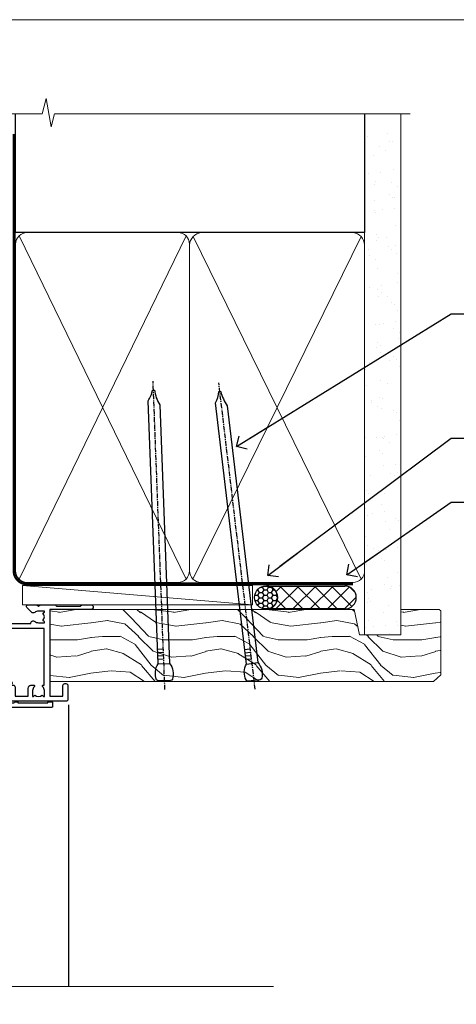
# Model space of a CAD drawing. Units: millimetres. Extents: x 1409 to 180063, y 625 to 2175.
# Drawn here: x 5194 to 5308, y 1484 to 1742 of the extents above; entities that cross this region are included whole.
import ezdxf
from ezdxf import colors
from ezdxf.entities.mleader import LeaderData, LeaderLine
from ezdxf.math import Vec2, Vec3

# ---------------------------------------------------------------- set-up
doc = ezdxf.new("R2010")
doc.units = ezdxf.units.MM
doc.linetypes.add('CENTER', pattern=[2, 1.25, -0.25, 0.25, -0.25])
doc.linetypes.add('Dashed', pattern=[564.4444465637206, 282.2222232818604, -282.2222232818602])
doc.layers.add('Aluminium Systems Ltd Joinery Detail', color=7, linetype='Continuous')
doc.layers.add('Aluminium Systems Ltd Notes', color=7, linetype='Continuous')
doc.layers.add('No Print', color=7, linetype='Continuous', plot=False)
doc.styles.get("Standard").update_dxf_attribs({"font": 'arial.ttf'})

# ---------------------------------------------------------------- blocks, each defined once
blk = doc.blocks.new('Page Layout')
at = {"layer": 'Aluminium Systems Ltd Joinery Detail', "color": 8, "lineweight": 5}
blk.add_lwpolyline([(0, 693.9851618218306), (0, 0), (553.0825377109722, 0), (553.0825377109722, 693.9851618218306)], close=True, dxfattribs=at)
blk = doc.blocks.new('Nail 75 JH')
at = {"linetype": 'CENTER'}
blk.add_line((0, 2.300118051928621), (0, -78.25849807356508), dxfattribs=at)
for p, q in [((1.5, -4.488319011024487), (-1.5, -4.488319011024458)), ((1.499999999999886, -5.730112436134704), (0.1255879953777708, -5.730112436134732)), ((1.499999999999886, -6.600592455787137), (0.1255879953777708, -6.600592455787137)), ((1.499999999999886, -7.471072475439541), (0.1255879953777708, -7.471072475439541)), ((1.499999999999886, -8.341552495091946), (0.1255879953778276, -8.341552495091946))]:
    blk.add_line(p, q)
blk.add_lwpolyline([(-1.5, -4.488319011024458, -0.2475267649991796), (-2.057234792368547, -0.3562033463117587, -0.331135080274166), (-1.578358480166685, 0), (1.578358480166685, 0, -0.331135080274166), (2.057234792368547, -0.3562033463117587, -0.2475267649991796), (1.499999999999886, -4.488319011024487), (1.5, -73.20877276569331, 0.1245641564323093), (0.2845258915276077, -75.96790802185205), (-0.2515467734666004, -75.96790802185205, 0.1012549879648114), (-1.5, -72.05351818931658)], format="xyb", close=True)
blk = doc.blocks.new('Bevel Back Weatherboard DF Residential Liner')
at = {"layer": 'Aluminium Systems Ltd Joinery Detail'}
h = blk.add_hatch(dxfattribs=at)
h.set_pattern_fill('HONEY', color=256, scale=0.25)
h.set_pattern_definition([(0, (-220.4128369981033, -10579.24537071752), (1.190625, 0.68740766125), [0.79375, -1.5875]), (120, (-220.4128369981033, -10579.24537071752), (-1.190624997398548, 0.6874076657558477), [0.7937499999999995, -1.587499999999999]), (59.99999999999999, (-220.4128369981033, -10579.24537071752), (2.601452275818872e-09, 1.374815327005847), [-1.5875, 0.79375])])
h.paths.add_polyline_path([(21.74726050808499, 2.183714832581245, 1), (27.74726050808499, 2.183714832581245, 1)])
h = blk.add_hatch(dxfattribs=at)
h.set_pattern_fill('ANSI37', color=256)
h.set_pattern_definition([(45, (-220.4128369981033, -10579.24537071752), (-2.245064030267288, 2.245064030267288), []), (135, (-220.4128369981033, -10579.24537071752), (-2.245064030267288, -2.245064030267288), [])])
h.paths.add_polyline_path([(45.33094310441197, 5.183714832581245), (24.83474646377113, 5.183714832581245, -1), (24.83474646377113, -0.816285167418755), (45.33094310441197, -0.816285167418755, 1)])
at = {"layer": 'Aluminium Systems Ltd Joinery Detail', "lineweight": 5}
h = blk.add_hatch(dxfattribs=at)
h.set_pattern_fill('WOOD-3', color=256, scale=97.5, angle=30, style=0, pattern_type=2)
h.set_pattern_definition([(4.763599999999838, (472.3163182852143, -7171.838047056802), (-330.0000283895876, -29.9997459798375), [3.612479999999951, -357.6353699999959]), (348.6901, (475.9163182852137, -7171.538047056801), (120.0000225669286, -29.9999289648483), [4.58912999999999, -148.3814699999997]), (314.9999999999999, (480.4163182852137, -7172.438047056798), (-3.306523113702664e-14, -30.00000928346856), [3.39411, -39.03228]), (313.1523999999999, (482.8163182852143, -7174.838047056802), (420.0000850164654, -449.9999261252569), [6.579509999999999, -651.37185]), (347.0054000000001, (487.3163182852143, -7179.638047056803), (-270.0000230324819, 59.99992732735074), [4.002509999999999, -396.2474099999998]), (360, (491.2163182852148, -7180.538047056801), (29.99999999999997, -30.00000000000003), [7.5, -22.5]), (9.462299999999765, (498.7163182852148, -7180.538047056801), (-150.0000232108592, -29.99994417607295), [3.649649999999993, -178.8332099999998]), (5.710599999999713, (472.3163182852143, -7179.938047056798), (-269.9999827048756, -30.00003943998845), [3.014969999999958, -298.4813099999965]), (360, (475.3163182852143, -7179.638047056803), (29.99999999999997, -30.00000000000003), [4.5, -25.5]), (331.6992, (479.8163182852143, -7179.638047056803), (329.9998535928922, -180.0002662262795), [4.429439999999992, -438.5152499999991]), (307.8749999999999, (483.7163182852148, -7181.7380470568), (-120.0000559467582, 149.9999729816166), [6.841049999999986, -335.2115699999996]), (320.7106, (487.9163182852137, -7187.138047056803), (180.0000191874755, -149.9999889572949), [4.263809999999983, -422.1163199999984]), (353.6597999999999, (491.2163182852148, -7189.838047056802), (239.9999820781927, -30.00004736879107), [5.43324, -266.22831]), (11.88869999999988, (496.6163182852126, -7190.438047056798), (-419.9999190314803, -90.00031605746501), [5.82494999999993, -576.669689999991]), (6.709799999999706, (472.3163182852143, -7189.2380470568), (270.0000299325391, 29.99981643732056), [5.135159999999989, -508.3820999999993]), (356.6335, (477.4163182852137, -7188.638047056803), (479.999979659061, -30.00032890063538), [5.10881999999993, -505.7727899999929]), (326.3098999999999, (482.5163182852132, -7188.938047056798), (-59.99998673313475, 30.00004003521583), [5.408339999999997, -102.75822]), (312.5103999999999, (487.0163182852132, -7191.938047056798), (299.9997215504041, -330.0002602161362), [4.883640000000001, -483.48096]), (345.0686, (490.3163182852143, -7195.538047056801), (330.0000160477658, -89.99990861934462), [4.657259999999933, -461.0679899999935]), (360, (494.8163182852143, -7196.7380470568), (29.99999999999997, -30.00000000000003), [3.6, -26.4]), (12.99459999999981, (498.4163182852137, -7196.7380470568), (270.0000230324819, 59.99992732735004), [4.002509999999988, -396.2474099999986]), (360, (481.6163182852126, -7166.7380470568), (29.99999999999997, -30.00000000000003), [0, -30]), (136.8475999999999, (485.8163182852143, -7171.2380470568), (449.9999261252561, -420.0000850164664), [6.579509999999987, -651.3718499999991]), (153.4348999999999, (481.0163182852132, -7196.7380470568), (-29.99997473822719, 30.00003928189145), [2.683289999999971, -64.39874999999907]), (171.8698999999998, (478.6163182852126, -7195.538047056801), (-179.9999932938336, 29.99998067446644), [4.242629999999988, -207.8893799999995]), (203.1985999999998, (474.4163182852137, -7194.938047056798), (-149.9999919200123, -60.00003975794547), [2.284739999999974, -226.1884499999973]), (333.4349, (485.8163182852143, -7171.2380470568), (29.9999747382272, -30.00003928189145), [3.354089999999999, -63.72794999999999]), (353.2901999999999, (488.8163182852143, -7172.7380470568), (-270.0000299325392, 29.99981643732125), [5.135160000000001, -508.3821000000002]), (10.12469999999981, (493.9163182852137, -7173.338047056802), (509.9999636894718, 90.00025765850859), [8.532869999999988, -844.7548799999987]), (10.30479999999971, (472.3163182852143, -7168.538047056801), (180.0000288254371, 29.99984626607953), [3.354089999999962, -332.0560799999968]), (344.4759, (475.6163182852126, -7167.938047056798), (-330.0000307388759, 89.99993332816857), [5.604449999999995, -554.8417799999994]), (317.1211, (481.0163182852132, -7169.438047056798), (-390.0000237882238, 359.9999925974296), [5.731499999999944, -567.4176899999928]), (325.3047999999999, (485.2163182852148, -7173.338047056802), (299.9998277696255, -210.000258287834), [4.743419999999994, -469.5982199999992]), (350.5377, (489.1163182852126, -7176.038047056801), (150.0000232108592, -29.99994417607323), [5.474489999999995, -177.0083999999999]), (6.581899999999838, (494.5163182852132, -7176.938047056798), (-510.0000431378999, -59.99960101098861), [7.851749999999987, -777.3233999999983]), (8.130099999999889, (472.3163182852143, -7176.038047056801), (-179.9999932938336, -29.99998067446629), [4.242629999999989, -207.8893799999995]), (348.6901, (476.5163182852132, -7175.438047056798), (120.0000225669286, -29.9999289648483), [4.58912999999999, -148.3814699999997]), (317.4895999999999, (481.0163182852132, -7176.338047056802), (-330.0002602161357, 299.9997215504046), [4.88364, -483.4809599999999]), (314.9999999999999, (484.6163182852126, -7179.638047056803), (-3.306523113702664e-14, -30.00000928346856), [5.51544, -36.91098]), (342.646, (488.5163182852132, -7183.538047056801), (-390.0000605729049, 119.999835067774), [5.028929999999931, -497.8627199999931]), (3.366499999999665, (493.3163182852143, -7185.038047056801), (-479.999979659061, -30.00032890063396), [5.108819999999984, -505.7727899999985]), (17.10269999999988, (498.4163182852137, -7184.7380470568), (300.0000519287099, 89.99986480290859), [4.080449999999997, -403.9636799999997]), (8.746199999999785, (472.3163182852143, -7183.538047056801), (209.9999800906905, 30.00012591172568), [3.945869999999957, -390.6425099999944]), (345.0686, (476.2163182852148, -7182.938047056798), (330.0000160477658, -89.99990861934462), [4.657259999999933, -461.0679899999935]), (327.9946, (480.7163182852148, -7184.138047056803), (-149.9999683436264, 90.000033161331), [5.66039999999999, -277.3590599999995]), (310.1009, (485.5163182852132, -7187.138047056803), (-329.9999417935546, 390.0000578863894), [7.451849999999999, -737.7326999999999]), (344.0546, (490.3163182852143, -7192.838047056802), (-120.0000037995646, 29.99999667889151), [4.368060000000001, -214.03524]), (6.008999999999802, (494.5163182852132, -7194.038047056801), (299.9999925271812, 29.99997952445504), [5.731499999999953, -567.4176899999941]), (23.19859999999977, (500.2163182852148, -7193.438047056798), (149.9999919200123, 60.00003975794549), [2.284739999999997, -226.1884499999996]), (9.462299999999765, (472.3163182852143, -7192.538047056801), (-150.0000232108592, -29.99994417607295), [3.649649999999993, -178.8332099999998]), (349.9919999999998, (475.9163182852137, -7191.938047056798), (329.9999866372434, -60.00010416469986), [5.178809999999975, -512.7014999999968]), (322.5946, (481.0163182852132, -7192.838047056802), (389.9997739494009, -300.000298578452), [6.42026999999999, -635.6077499999994]), (330.9453999999999, (486.1163182852126, -7166.7380470568), (210.0000115370904, -120.0000008159787), [3.08868, -305.78022]), (349.2156999999999, (488.8163182852143, -7168.2380470568), (-479.999985110828, 90.00001649037998), [6.413279999999985, -634.9134899999987]), (7.124999999999709, (495.1163182852126, -7169.438047056798), (-210.0000113953586, -29.99994845681877), [7.256039999999998, -234.6117])])
h.paths.add_polyline_path([(70.27868904447837, -18.01406915317239), (68.39935107364067, -19.78105676352425), (-31.79998628118028, -19.78105676352425), (-31.7999999999663, -0.9108401423563919), (47.69433628299498, -0.9108401423582109), (49.0267952893953, -7.573135174357958), (60.00244242331223, -7.573135174357958), (60.00244242331223, -0.9108401423563919), (69.84134757470088, -0.9108401423582109), (70.27868904447655, -1.327233581858309)])
blk.add_line((-38.91558842239465, 5.309851012747458), (21.21442113458602, 0.2891578576436586, -1), dxfattribs=at)
at = {"layer": 'Aluminium Systems Ltd Joinery Detail'}
for p, q in [((24.83474646377113, 5.183714832581245, -2.000000000000014), (45.33094310441197, 5.183714832581245, -2.000000000000014)), ((45.33094310441197, -0.816285167418755, -2.000000000000014), (24.83474646377113, -0.816285167418755, -2.000000000000014))]:
    blk.add_line(p, q, dxfattribs=at)
at = {"layer": 'Aluminium Systems Ltd Joinery Detail', "lineweight": 5}
blk.add_lwpolyline([(-38.91558842239465, 5.309851012747458), (21.21442113457783, 5.309851012747458), (21.21442113458602, 0.2891578576436586), (-38.91558842239874, 0.2891578576436586)], close=True, dxfattribs=at)
at = {"layer": 'Aluminium Systems Ltd Joinery Detail', "lineweight": 5, "elevation": -1}
blk.add_lwpolyline([(69.93981717614201, -0.9108401423563919), (60.00244242331223, -0.9108401423563919), (60.00244242331223, -7.573135174357958), (49.12526489083643, -7.573135174357958), (47.79280588443612, -0.9108401423563919), (-31.7999999999663, -0.9108401423563919), (-31.7999999999663, -19.78105676352425), (68.49782067508181, -19.78105676352425), (70.37715864591951, -18.01406915317239), (70.37715864591769, -1.32723358185649)], close=True, dxfattribs=at)
at = {"layer": 'Aluminium Systems Ltd Joinery Detail'}
blk.add_circle((24.74726050808499, 2.183714832581245, -2.000000000000014), 3, dxfattribs=at)
for centre in [(24.83474646377113, 2.183714832581245, -2.000000000000014), (45.33094310441197, 2.183714832581245, -2.000000000000014)]:
    blk.add_arc(centre, 3, 270, 90, dxfattribs=at)
for p, rotation in [((-1.780184159292503, -19.55737612610938), 182.193320942632), ((21.62458726496948, -19.46763910120717), 186.7683232742154)]:
    blk.add_blockref('Nail 75 JH', p, dxfattribs=dict(at, rotation=rotation))
blk = doc.blocks.new('F329')
blk.add_lwpolyline([(17.09999999996862, 34.00000000004673), (17.09999999996498, 33.40000000005546, -0.9999999999999999), (16.09999999997225, 33.40000000005546), (16.09999999996862, 33.80000000005691), (14.29999999997298, 33.80000000004964), (14.29999999997298, 28.80000000002053), (16.09999999996862, 28.80000000002781), (16.09999999997589, 29.20000000005109, -0.9999999999999999), (17.09999999996862, 29.20000000005109), (17.09999999996862, 28.60000000005255), (18.59999999996862, 28.60000000005255), (18.59999999996498, 29.25000000004673, -0.9999999999999999), (19.49999999996643, 29.25000000004673), (19.49999999997007, 28.60000000003799, -0.4142135623720295), (18.49999999997371, 27.60000000003799), (16.59999999998317, 27.60000000003799), (16.59999999997225, 26.50000000001762, -0.9999999999999999), (15.79999999998026, 26.50000000001762), (15.79999999998026, 27.60000000002344), (14.29999999996934, 27.60000000002344), (14.29999999996571, 16.40000000002635), (15.79999999998026, 16.40000000002635), (15.7999999999839, 17.50000000003217, -0.9999999999999999), (16.59999999997225, 17.50000000003217), (16.59999999998317, 16.00004306679637), (27.82833391306039, 16.00005000007093, -0.2679491924303516), (28.69435931684271, 15.50005000007096), (29.29951905281186, 14.45188259069562, -0.3377022894521077), (29.18365384612397, 13.54989722801417, 0.1972789002252907), (28.64999999997517, 12.250000000054), (28.64999999997517, 10.40000000005546), (28.95240110178119, 10.40000000005546), (29.30401125039779, 10.83857840786675, 0.3667078038731517), (31.69598874954963, 10.83857840786675), (32.04759889816623, 10.40000000005546), (32.34999999997953, 10.40000000004818), (32.34999999997953, 12.250000000054, 0.1972789002235815), (31.81634615383072, 13.5498972280069, -0.3377022894572669), (31.70048094714284, 14.45188259069562), (32.30564068311205, 15.50005000007093, -0.2679491924303506), (33.17166608689431, 16.0000500000709), (44.39999999996061, 16.00005000007093), (44.39999999997517, 17.50000000003217, -0.9999999999999999), (45.19999999996716, 17.50000000003217), (45.19999999996716, 16.40000000002635), (46.69999999998171, 16.40000000002635), (46.69999999997808, 27.60000000002344), (45.19999999996716, 27.60000000002344), (45.19999999996352, 26.50000000001762, -0.9999999999999999), (44.39999999997517, 26.50000000001762), (44.39999999996789, 27.60000000001617, -0.127016653801013), (44.49999999997371, 27.98729833465347), (44.49999999997371, 29.25000000004673, -0.9999999999999999), (45.39999999997517, 29.25000000004673), (45.39999999997153, 28.60000000005255), (46.89999999997153, 28.60000000005255), (46.89999999997153, 34.00000000004673), (45.39999999997153, 34.00000000004673), (45.39999999997153, 33.35000000005255, -0.9999999999999999), (44.49999999997735, 33.35000000005255), (44.49999999997371, 34.50000000004673, -0.414213562373095), (44.99999999997371, 35.00000000004673), (47.49999999997371, 35.00000000004673, -0.414213562373095), (47.99999999997371, 34.50000000004673), (47.99999999997371, 5.750000000046725, -0.9999999999999999), (47.09999999997225, 5.750000000046725), (47.09999999997225, 6.40000000004818), (45.59999999997953, 6.40000000004818), (45.59999999997953, 1.000000000054001), (47.09999999997225, 1.000000000054001), (47.09999999997225, 1.65000000004818, -0.9999999999999999), (47.99999999997371, 1.65000000004818), (47.99999999997371, 0.5000000000540012, -0.4142135623645707), (47.49999999997371, 5.400124791776761e-11), (41.09999999997953, 4.672529030358419e-11, -0.4142135623816193), (40.59999999997225, 0.5000000000540012), (40.59999999999408, 3.30000000004236, -0.4142135623709029), (40.89999999999336, 3.600000000045299), (41.49999999999554, 3.60000000004527, -0.414213562374871), (41.79999999999481, 3.30000000004236), (41.7999999999839, 1.200000000043815), (44.29999999998026, 1.200000000051091), (44.29999999998026, 6.700000000051091, -0.414213562373095), (45.29999999998026, 7.700000000051091), (46.69999999997808, 7.700000000051091), (46.69999999997444, 15.0000000000249), (45.19999999996716, 15.0000000000249), (45.19999999996716, 14.90004269630606, -0.4142137432235993), (44.89999981472565, 14.60004269630315), (33.40260619456885, 14.60005000006947), (33.19479826779852, 14.24011615137294, -0.1603797957222494), (33.84999999997225, 12.250000000054), (33.84999999997225, 10.20000000003654), (35.19999999996716, 10.20000000003654, -0.414213562373095), (36.19999999996716, 9.200000000036539), (36.1999999999708, 8.800000000027808, -0.414213562373095), (35.89999999996789, 8.500000000024897), (35.29999999997662, 8.500000000032173, -0.4142135623659916), (34.99999999998099, 8.800000000035084), (34.99999999997371, 9.000000000054001), (30.79999999996934, 9.000000000054001), (30.49999999997371, 9.30000000004236), (30.1999999999708, 9.00000000003945), (25.99999999998099, 9.00000000003945), (25.99999999998099, 8.80000000004236, -0.4142135623659916), (25.69999999998535, 8.50000000003945), (25.09999999998317, 8.500000000032173, -0.4142135623695433), (24.7999999999839, 8.800000000035084), (24.7999999999839, 9.200000000029263, -0.414213562373095), (25.7999999999839, 10.20000000002926), (27.14999999996061, 10.20000000003654), (27.14999999998244, 12.25000000007583, -0.1603797945359014), (27.80520172294482, 14.24011613890923), (27.59739388770967, 14.60004985747526), (16.10000018522177, 14.60004269630315, -0.4142137432235994), (15.79999999998026, 14.90004269630606), (15.79999999998026, 15.0000000000249), (14.29999999997662, 15.0000000000249), (14.2999999999648, 8.800000000039631), (14.99999999995961, 8.800000000039631, -0.4142135623836172), (15.49999999995961, 8.300000000021669), (15.49999999994847, 8.000000000039563), (14.29999999997298, 8.00000000003945), (14.29999999996934, 3.600000000059822), (20.0999999999577, 3.60000000004527, -0.4142135623699871), (20.39999999995698, 3.30000000004236), (20.39999999997517, 0.5000000000540012, -0.414213562373095), (19.89999999997517, 5.400124791776761e-11), (18.74999999996643, 4.672529030358419e-11, -0.9999999999999999), (18.74999999996643, 0.9000000000554564), (19.39999999996789, 0.9000000000481805), (19.39999999996061, 2.40000000004818), (13.99999999997371, 2.40000000004818), (13.99999999997371, 0.9000000000481805), (14.64999999996789, 0.9000000000481805, -0.9999999999999999), (14.64999999996061, 5.400124791776761e-11), (13.49999999997371, 5.400124791776761e-11, -0.4142135623688329), (12.99999999996643, 0.5000000000540012), (12.99999999994665, 23.30000000011216, 0.414213562370964), (12.49999999995029, 23.80000000011216), (4.114256678145722, 23.80000000011935, 0.1790324006759727), (0.9904729642146037, 22.64444444455862, -0.9999999999993784), (0.2095270357322931, 23.55555555566798, -0.1790324006760845), (4.114256678146972, 25.0000000001238), (12.99999999997166, 25.00000000012358), (12.99999999997371, 34.50000000004673, -0.414213562373095), (13.49999999997371, 35.00000000004673), (18.99999999996643, 35.00000000004673, -0.414213562373095), (19.49999999996643, 34.50000000004673), (19.49999999996643, 33.35000000005255, -0.9999999999999999), (18.59999999996498, 33.35000000005255), (18.59999999996862, 34.00000000004673)], format="xyb", close=True)
blk = doc.blocks.new('SH251BX')
for p, q in [((-2.399999999999991, 5.5), (-1.249999999999986, 0.5)), ((-1.969181348383543, 5.589808257837603), (-1.016863522894184, 0.5)), ((-1.535036142188758, 5.661837235995932), (-0.787287630542508, 0.5)), ((-1.098297786556074, 5.715965255317627), (-0.560431040688897, 0.5)), ((-0.6597040672549923, 5.752100876885379), (-0.3354905287814489, 0.5)), ((-0.2405423936736355, 6.769971955096509), (-0.1116892806821994, 0.5)), ((0.2406386071446462, 6.769969977434442), (0.1117339736544665, 0.5)), ((0.6597919137770845, 5.75209545373454), (0.3355353731376312, 0.5)), ((1.098385336027306, 5.715956226912766), (0.5604761898704709, 0.5)), ((1.53512324671108, 5.66182461758882), (0.7873332421659853, 0.5)), ((1.969267860810575, 5.589792070744636), (1.016909760990544, 0.5)), ((2.400085774185541, 5.49998027156613), (1.250047037445896, 0.5))]:
    blk.add_line(p, q)
blk.add_lwpolyline([(2.399999999999991, 0), (2.399999999999991, 0.5), (-2.399999999999991, 0.5), (-2.399999999999991, 0)], close=True)
blk = doc.blocks.new('SH250B')
for p, q in [((-2.399999999999991, 5.5), (-1.249999999999986, 0.5)), ((-1.969181348383543, 5.589808257837603), (-1.016863522894184, 0.5)), ((-1.535036142188758, 5.661837235995932), (-0.7872876305424796, 0.5)), ((-1.098297786556074, 5.715965255317627), (-0.560431040688897, 0.5)), ((-0.6597040672549923, 5.752100876885379), (-0.3354905287814489, 0.5)), ((-0.2199959043364714, 5.770183056490396), (-0.1116892806821994, 0.5)), ((0.2200838995095609, 5.770181247754977), (0.1117339736544665, 0.5)), ((0.6597919137771129, 5.75209545373454), (0.3355353731376312, 0.5)), ((1.098385336027306, 5.715956226912766), (0.5604761898704993, 0.5)), ((1.53512324671108, 5.66182461758882), (0.7873332421659853, 0.5)), ((1.969267860810604, 5.589792070744636), (1.016909760990544, 0.5)), ((2.400085774185541, 5.49998027156613), (1.250047037445896, 0.5))]:
    blk.add_line(p, q)
blk.add_lwpolyline([(-2.399999999999991, 0), (2.399999999999991, 0), (2.399999999999991, 0.5), (-2.399999999999991, 0.5)], close=True)
blk = doc.blocks.new('DY221-Comp')
blk.add_lwpolyline([(-1.819871826605237, -0.8847475032970114), (-2.101763809020483, -0.9602802323379838, 0.3394542588633712), (-2.249999999999986, -1.1534653975958), (-2.25, -1.800000000000023, -0.1052493344124674), (-2.267337635713675, -1.881452198701658), (-3.79334408928418, -5.303630496754121, -0.9133919180647162), (-4.735844364969743, -4.981867646145822), (-3.771331644650719, -1.015104479072153, 0.1257362244887155), (-3.772484225380808, -0.9160877285099478), (-4.004079121606921, -0.05176380945898029, -0.1316524975874038), (-4.004079121606921, 0.05176380858204754), (-3.772484225380808, 0.9160877285099029, 0.1257362244887155), (-3.771331644650719, 1.015104479072108), (-4.735844364969743, 4.981867646145777, -0.913391918064716), (-3.79334408928418, 5.303630496754077), (-2.267337635713675, 1.881452198701614, -0.1052493344124674), (-2.25, 1.799999999999978), (-2.249999999999986, 1.153465397595762, 0.3394542588633712), (-2.101763809020483, 0.960280232337946), (-1.819871826605237, 0.8847475032969736)], format="xyb")
blk.add_lwpolyline([(0, 1.124999999999981), (-0.301442841485013, -1.887379141862766e-14), (1.4210854715202e-14, -1.125000000000033), (-1.4210854715202e-14, -2.500000000000004), (-1, -2.499999999999976), (-1, -1.118033988749891, -0.447213595499958), (-2.25, -4.662936703425657e-15, -0.4472135954999584), (-1, 1.118033988749853), (-1, 2.499999999999953), (0, 2.499999999999953)], format="xyb", close=True)
blk = doc.blocks.new('DY445')
blk.add_lwpolyline([(4.749999978884219, 8.84397432038677), (6.249999978884219, 9.781278348250755), (6.249999978884226, 11.28127834825076), (0.3278039087574705, 10.7631533289369, 0.3639702342661976), (0.1459961176886502, 10.58134553786808), (-2.111577046548518e-08, 8.912602035332263), (1.749999978884219, 8.912602035332256), (1.749999978884226, 5.912602035332263), (-2.111577046548518e-08, 5.759496874161904), (-2.111577046548518e-08, 5.459496874161893), (2.488722065170698, 2.493553386861443), (1.949999978884229, 2.446421311520339), (1.949999978884229, 2.146421311520335), (3.751061303803276, 7.065573015552218e-09), (4.1545633216341, 7.065573015552218e-09), (6.249999978884219, 2.022622564681807), (6.249999978884205, 2.822622564681811), (4.749999978884226, 2.691389569392932), (4.749999978884219, 4.774702138350111), (6.249999978884212, 5.506301021198897), (6.249999978884212, 6.306301021198916), (4.749999978884219, 6.175068025910026)], format="xyb", close=True)
blk = doc.blocks.new('F338-20322')
blk.add_lwpolyline([(-1.19338636750399e-08, 1.300000700544706, -0.4142135623784227), (0.1999999880632259, 1.500000700545433), (0.9999999880588604, 1.500000700534518, -0.414213562373095), (1.19999998805595, 1.30000070053379), (1.19999998805595, 1.20000001407411), (8.999999988066136, 1.200000014066834), (8.999999988073412, 1.300000700537428, -0.4142135623837504), (9.199999988070502, 1.500000700541793), (9.799999988054495, 1.500000700541793, -0.4142135623624396), (9.999999988051584, 1.300000700541066), (9.999999988051584, 1.20000001407411), (15.21366464303328, 1.200000014070017, 0.6994329231743273), (15.34254053891728, 1.552941190540372, -0.137749303502272), (13.85344351037362, 3.744521663341716, -1.031095482841846), (13.69822486290544, 4.32380554197513, -0.1688100469614476), (14.12770015584972, 7.512011356063798, 0.5590845508764883), (13.94923893877991, 7.802297533288201), (12.23069327060757, 7.802297538199159), (11.42484443695186, 6.406526415087402), (11.56568541302393, 6.265685439011865, -0.1989123673763069), (11.79999998806746, 5.700000014069932), (11.79999998806746, 4.950000014079908, -0.9999999999999999), (10.99999998806739, 4.950000014079908), (10.99999998806733, 5.700000014069762), (10.58786795370874, 6.11213204843904, -0.3394542588596877), (10.54019236693212, 6.474264082792249), (11.24999998806739, 7.703686946198193), (11.24999998806739, 9.000000014069801), (11.45201377500202, 10.73470184144191, -0.9436512423673917), (12.04999998806746, 10.70000001406976), (12.04999998806746, 8.602297539429888), (14.87994044269637, 8.602297530628764, -0.05043928866974742), (15.61444443250339, 9.26024863450343, -0.9999999999999999), (16.08555554361614, 8.613677431165613, 3.070552082545738), (20.91444443251778, 8.613677431165655, -0.9999999999999999), (21.38555554363059, 9.260248634503714, -0.05043928866974742), (22.12005953343773, 8.602297530629102), (24.94999998806664, 8.60229753943048), (24.94999998806624, 10.70000001407033, -0.9436512423673031), (25.54798620113162, 10.73470184144259), (25.74999998806659, 9.000000014070537), (25.74999998806676, 7.703686946198872), (26.45980760920214, 6.474264082792956, -0.339454258859699), (26.41213202242558, 6.112132048439776), (25.99999998806699, 5.70000001407047), (25.99999998806705, 4.950000014080588, -0.9999999999999999), (25.19999998806698, 4.950000014080532), (25.19999998806686, 5.700000014070556, -0.1989123673763006), (25.43431456311039, 6.265685439012517), (25.5751555391824, 6.406526415088054), (24.76930670552657, 7.802297538199753), (23.05076103735423, 7.802297533288652, 0.5590845508763945), (22.87229982028443, 7.512011356064193, -0.3478276826590283), (21.6574594372175, 1.552941190540654, 0.6994329231743278), (21.78633533310149, 1.200000014070328), (26.99999998808319, 1.200000014074904), (26.99999998808319, 1.30000070054186, -0.4142135623624396), (27.19999998808022, 1.500000700542616), (27.79999998806427, 1.500000700542673, -0.4142135623837504), (27.99999998806136, 1.300000700538307), (27.99999998806864, 1.200000014067713), (35.79999998807882, 1.200000014075727), (35.79999998807882, 1.300000700535406, -0.414213562373095), (35.99999998807586, 1.500000700536162), (36.79999998807155, 1.500000700547162, -0.4142135623784227), (36.99999998806864, 1.300000700546434), (36.99999998807603, 0.2000000140758686, -0.4142135623784227), (36.79999998807894, 1.40714746521553e-08), (18.49999998806744, 1.406977112594632e-08), (0.19999998805595, 1.406974625695057e-08, -0.4142135623784227), (-1.194113963265409e-08, 0.2000000140741118)], format="xyb", close=True)
blk = doc.blocks.new('F306-20241')
for points in [[(77.51296657067414, 40.34080579097287, 0.6666226859083916), (77.6549955561828, 39.99999468602255), (77.94998955618084, 39.99999468602257), (77.94998955617538, 25.19999991253647), (45.04998980844593, 25.19999782243761), (45.04998980843501, 42.89995344532147), (52.70001113474845, 42.89995344532147), (52.70001113474845, 40.49996265348094, 0.4142135623752261), (53.20001113475209, 39.99996265348094), (53.50001113474772, 39.99996265348821, 0.4142135623698984), (54.00001113474227, 40.49996265348821), (54.00001113474408, 43.69995344533893, 0.414213562373095), (53.50001113474408, 44.19995344533893), (42.50000034547028, 44.19995344530983), (42.50000034546846, 53.69990840355243, 0.4142136823975805), (42.00000014057386, 54.1999084035524), (28.49998955620194, 54.19990287140902, 0.414213562373095), (27.99998955620194, 53.69990287140902), (27.99998955620194, 50.4999120795583, 0.4142135623752261), (28.49998955620558, 49.9999120795583), (28.79998955619939, 49.99991207956558, 0.414213562373095), (29.29998955619939, 50.49991207956558), (29.29998955619138, 52.69990287142065), (39.00000034545999, 52.69990287147402, -0.4142135623744603), (41.00000034547108, 50.69990287147567), (41.00000034547648, 44.19995867731416), (38.14998955618339, 44.19995867733454), (38.1499895561852, 47.69991207956267, 0.4142135623677756), (37.84998955618593, 47.9999120795583), (37.14998955618157, 47.99991207956558, 0.4142135623748682), (36.84998955618229, 47.69991207956994), (36.84998955618593, 35.19991225961351), (3.949989808458298, 35.19990973073075), (3.949989808449203, 52.8998708388863), (7.445005134736306, 52.8998708388863), (7.445005134736306, 51.41437582718578, 0.1062877986505431), (7.685810299818144, 50.2943753708569, 0.2949407518126937), (8.141625877579457, 49.99988004702391), (8.950011134752089, 49.99988004702394, 0.6666226859083622), (9.092040120260748, 50.3406911519742, -0.1977935470138203), (8.650011134752816, 51.4143758271712), (8.65001113480011, 52.93937582717265), (8.895384197207562, 52.93937582717265), (9.194760029977786, 52.58259360292506, -0.363970234266197), (11.15526223952347, 52.58259360293232), (11.45463807230098, 52.93937582717265), (11.70001113476664, 52.93937582717265), (11.70001113475209, 51.41437582717121, -0.1977935470142012), (11.25798214924598, 50.3406911519742, 0.6666226859217653), (11.40001113475282, 49.99988004703118), (12.50001113475864, 49.99988004705304, 0.4142135623698984), (13.00001113475318, 50.49988004705304), (13.00001113475318, 53.69987083890376, 0.414213562373095), (12.50001113475318, 54.19987083890376), (2.000000345483016, 54.19987083887466, -0.4142135623741606), (1.500000345481197, 54.69987083887466), (1.500000345481197, 62.69987083888921, 0.4142135623741606), (1.000000345479378, 63.19987083888921), (0.5000003454818795, 63.19987083888921, 0.4142135624700591), (3.4548187954897e-07, 62.69987083872368), (3.480642192243977e-07, 54.89987083821362, 0.4142135622761226), (2.000000348064219, 52.89987083887578), (2.000000345479378, 52.89987083887578), (2.049989808445929, 52.89987083887175, -0.4142135623741606), (2.549989808447748, 52.39987083887175), (2.5499898084623, 25.99999991799626, 0.414213562372787), (9.5499898084623, 18.99999991800362), (9.775012134747698, 18.99999991800362), (10.57501049586844, 19.00000055689091), (12.34998145345062, 19.00000166321482, -0.4142137449292868), (25.34998955616769, 6.000001663214761), (25.34998955616956, 0.4999999179890722, 0.414213562373095), (25.84998955616956, -8.201092782655905e-08), (30.89998955616883, -8.201092782655905e-08, 0.414213562373095), (31.39998955616883, 0.4999999179890722), (31.39998955616883, 3.024999917983251, 0.170570731648063), (30.73515439132335, 4.917153968493942, 1.000000000006803), (29.56482472099616, 3.978895761636558, -0.1705707316480453), (29.89998955615427, 3.024999917983266), (29.89998955615792, 1.499999917989072), (29.59758845434826, 1.499999917989072), (29.32888539980976, 1.835164753156306, -0.3513641844633619), (27.42109371252138, 1.835164753156285), (27.15239065796831, 1.499999917989072), (26.84998955615865, 1.499999917989072), (26.84998955616774, 3.024999917997803, -0.1705705329738753), (27.18515365471339, 3.978894842806803, 0.6061962302245082), (26.64998955042083, 5.196362776671009), (26.64998955616883, 8.999999917989072), (30.14982782848355, 10.27383687385256, 0.315298788879153), (31.399989556167, 12.05925285334547), (31.39998955617065, 18.49999991800362, -0.414213562373095), (31.89998955617065, 18.99999991800362), (47.26298403994164, 18.99999991800357, 0.1989123673793711), (48.60648692419461, 19.55649703374765), (50.89967848123828, 21.84968859078612, -0.1989127773880363), (55.84943699283966, 23.89994112246593), (74.39447100641391, 23.89991186555201, 0.6621348866904504), (75.45719020853231, 23.3494252053388, -0.1746888556489958), (76.42999555617696, 23.69999991798615), (77.95499555618207, 23.69999991800071), (77.95499555618207, 23.45462685553142), (77.59821333193813, 23.15525102275208, -0.363970234267187), (77.59821333193632, 21.19474881321007), (77.95499555618207, 20.895372980438), (77.95499555618207, 20.64999991802691), (76.42999555618425, 20.64999991798325, -0.1746888556485237), (75.45719020853231, 21.0005746306306, 0.3870503614449076), (74.58293245585864, 20.95961932574936), (73.38582128716061, 19.76250815705501, 0.6681786379194946), (73.70166254119667, 18.99999991800365), (76.02999555617552, 18.99999991800362), (76.42999555617698, 19.39999991800508), (76.82999555617843, 18.99999991800362), (80.7501251170057, 18.99999991800362), (81.1501295561853, 19.40000435719051), (87.35012955618603, 19.40000435719051), (87.75012955618749, 19.00000435718906), (90.1501295561853, 19.00000435718906, 0.9999999999999999), (90.1501295561853, 20.20000435719342), (79.34998955618593, 20.20000435719342), (79.34998955617866, 42.89998913284583), (82.80000009321574, 42.89999041302147), (82.8000000932121, 40.10000435720215, 0.4142135623736278), (83.3000000932121, 39.60000435720215), (83.60000009320956, 39.60000435719488, 0.414213562373095), (84.10000009320956, 40.10000435719488), (84.10000009321502, 43.69999070987618, 0.4142135623688329), (83.60000009321138, 44.19999070987618), (69.49998955619284, 44.19998547784419, 0.414213562373095), (68.99998955619284, 43.69998547784419), (68.99998955619284, 40.49999468600075, 0.4142135623752261), (69.49998955619648, 39.99999468600075), (69.7999895561903, 39.99999468600075, 0.414213562373095), (70.2999895561903, 40.49999468600075), (70.2999895561812, 42.89998547785584), (73.69998955616629, 42.89998547787039), (73.69998955616629, 41.41449046618439, 0.1062877986505431), (73.94079472124812, 40.29449000985554, 0.2949407518126937), (74.39661029900944, 39.99999468602255), (75.20499555618207, 39.99999468602985, 0.6666226859045471), (75.34702454169073, 40.34080579097287, -0.1977935470138129), (74.9049955561828, 41.41449046616982), (74.90499555616825, 42.93949046617129), (75.1503686186339, 42.93949046617129), (75.44974445141142, 42.58270824193099, -0.3639702342667964), (77.41024666095525, 42.582708241931), (77.70962249372732, 42.93949046617129), (77.95499555613478, 42.93949046617129), (77.95499555618207, 41.41449046616984, -0.1977935470138128)], [(8.650014134753832, 22.19999391800596), (8.650014134753832, 20.67499767828488), (8.948488358454227, 20.67499767828488), (9.145448455445717, 21.07499767828631, 0.388515209728193), (11.20457381406104, 21.07499767828634), (11.40153391105432, 20.67499767828488), (11.70000813475289, 20.67499767828488), (11.70000813475289, 22.19999391800596, 0.1725929155824973), (11.35731217199699, 23.16320734572584, -1.000000000005028), (12.44270309751147, 24.04746869783044, -0.1725929155825966), (13.10000513475333, 22.19999391800596), (13.10000513492274, 20.38045633724137, -0.3138049261059122), (26.0966023214672, 10.28843231800121), (29.67099962782922, 11.58940654295347, 0.3152987888791591), (29.99998955616692, 12.05925285334635), (29.99998955617056, 18.49999991800439, -0.414213562373095), (31.89998955617065, 20.3999999180036), (47.26298403994164, 20.39999991800354, 0.1989123673793711), (47.61653743053451, 20.54644652740987), (48.96298214804412, 21.89289124491654, 0.6681786608926974), (48.25587530332947, 23.59999802610383), (44.44998987198986, 23.59999778432029, -0.4142135809802088), (43.44998980846103, 24.59999778432012), (43.4499898084579, 42.79995867729659), (38.44998955618374, 42.79995867733243), (38.44998955618607, 34.59991230573337, -0.4142135398597311), (37.44998963305179, 33.59991230573308), (28.44998955618624, 33.59991161394143), (25.44998955618647, 33.79991138334421), (3.949989808457843, 33.79990973073077), (3.949989808462391, 25.99999991799714, 0.2950301504993322), (7.250017135054236, 20.89410864403625), (7.250017134755211, 22.19999391800596, -0.1725930987739162), (7.907320486604107, 24.04747031144873, -1.000000000004079), (8.992710782906784, 23.16320818701557, 0.17259309877381)]]:
    blk.add_lwpolyline(points, format="xyb", close=True)
blk = doc.blocks.new('Residential Double Hung Head DF')
at = {"layer": 'Aluminium Systems Ltd Joinery Detail', "lineweight": 5}
h = blk.add_hatch(dxfattribs=at)
h.set_pattern_fill('NET', color=256, scale=0.5, angle=-45.00000000000003)
h.set_pattern_definition([(314.9999999999999, (355.6295438954012, -293.106271496281), (1.122532015133645, 1.122532015133644), []), (44.99999999999994, (355.6295438954012, -293.106271496281), (-1.122532015133644, 1.122532015133645), [])])
edge = h.paths.add_edge_path()
edge.add_line((-169.3951778951682, -54.93264675007056), (-169.39517789517, -54.84106468040325))
edge.add_arc((-158.7879192827313, -49.93264675007556), 11.68787841526074, -155.1680647283649, -154.6723800044614)
edge.add_line((-169.3523171287975, -54.93264675007056), (-169.3951778951682, -54.93264675007056))
edge = h.paths.add_edge_path()
edge.add_arc((-173.4797765176399, -36.89667547434063), 16.12503820224115, -104.38586813227232, -75.66021161576703, ccw=False)
edge.add_line((-177.4860580755535, -52.51610456449824), (-177.4860580755535, -55.42703625669681))
edge.add_line((-177.4860580755535, -55.42703625669681), (-169.4860580755535, -55.42703625668226))
edge.add_line((-169.4860580755535, -55.42703625668226), (-169.4860580755544, -52.51932153795867))
blk.add_line((-109.3318269373212, -18.31208952890991), (-109.3318269373212, -91.89538613325522))
at = {"layer": 'Aluminium Systems Ltd Joinery Detail', "linetype": 'Continuous', "lineweight": 5}
blk.add_line((-193.6318015059162, -36.96782146457844), (-193.6318015059162, -91.89538613325522), dxfattribs=at)
at = {"layer": 'Aluminium Systems Ltd Joinery Detail', "lineweight": 5, "ltscale": 3}
for p, q in [((-181.4860580755535, -52.51610456449778), (-181.4860580755503, -90.09529249894467)), ((-180.4860580755535, -52.51610456449824), (-180.4860580755503, -90.09529249894513)), ((-179.4860580755535, -52.51610456449824), (-179.4860580755503, -90.09529249894513)), ((-178.4860580755535, -52.51610456449824), (-178.4860580755503, -90.09529249894513)), ((-168.4778389460262, -52.51610456449733), (-168.477838946023, -90.09529249894422)), ((-167.4778389460262, -52.51610456449778), (-167.477838946023, -90.09529249894467)), ((-166.4778389460262, -52.51610456449778), (-166.477838946023, -90.09529249894467)), ((-165.4778389460262, -52.51610456449778), (-165.477838946023, -90.09529249894467))]:
    blk.add_line(p, q, dxfattribs=at)
at = {"layer": 'Aluminium Systems Ltd Joinery Detail', "lineweight": 5}
for p, q in [((-169.4860580755535, -59.29837723184581), (-177.4860580755535, -55.42703625668226)), ((-169.4860580755535, -55.42703625668226), (-177.4860580755535, -59.29837723184581))]:
    blk.add_line(p, q, dxfattribs=at)
for points in [[(-182.4860580755503, -90.09529249894513), (-182.4860580755535, -52.51610456449824), (-181.4908751339544, -51.51610456449824), (-178.4861197276273, -51.51610456449824), (-177.4860580755535, -52.51610456449824), (-177.4860580755503, -90.09529249894513)], [(-169.477838946023, -90.09529249894467), (-169.4778389460262, -52.51610456449778), (-168.4826560044266, -51.51610456449778), (-165.4779005981, -51.51610456449778), (-164.4778389460262, -52.51610456449778), (-164.477838946023, -90.09529249894467)]]:
    blk.add_lwpolyline(points, dxfattribs=at)
blk.add_lwpolyline([(-169.4860580755535, -55.42703625668226), (-177.4860580755535, -55.42703625668226), (-177.4860580755535, -59.29837723184581), (-169.4860580755535, -59.29837723184581)], close=True, dxfattribs=at)
at = {"layer": 'Aluminium Systems Ltd Joinery Detail', "linetype": 'Continuous', "lineweight": 5}
blk.add_lwpolyline([(-55.81747057155917, -91.89538613325522), (-149.1313350116366, -91.89538613325522), (-149.99484034225, -89.03279151836932), (-150.24484034225, -87.92627856307315), (-151.1493384123028, -91.89538613325522), (-210.1102067508941, -91.89538613325522)], dxfattribs=at)
at = {"layer": 'Aluminium Systems Ltd Joinery Detail', "lineweight": 5}
blk.add_arc((-173.4760048484086, -35.57001573940086), 17.41408778410823, 256.6866556228487, 283.2453727299734, dxfattribs=at)
at = {"color": 0, "xscale": -1, "rotation": 180}
blk.add_blockref('F306-20241', (-193.6318018513981, 26.82328438850667), dxfattribs=at)
at = {"layer": 'Aluminium Systems Ltd Joinery Detail'}
for name, p in [('F338-20322', (-150.5652359650508, -19.01258605210713)), ('SH250B', (-159.4300323948628, -31.77662191017642))]:
    blk.add_blockref(name, p, dxfattribs=at)
for name, p, rotation in [('SH251BX', (-188.3300323948733, -33.07662191017933), 90), ('F329', (-142.7300323948934, -29.37662185408461), 180)]:
    blk.add_blockref(name, p, dxfattribs=dict(at, rotation=rotation))
at = {"layer": 'Aluminium Systems Ltd Joinery Detail', "xscale": -1, "rotation": 180}
for name, p in [('DY445', (-188.9002987473305, -55.42317664881291)), ('DY221-Comp', (-159.8300323948652, -60.67662185413162))]:
    blk.add_blockref(name, p, dxfattribs=at)
blk = doc.blocks.new('_Open90')
at = {"color": 0, "linetype": 'ByBlock', "lineweight": -2}
for p, q in [((0, 0), (-2.439666651745029, 0)), ((-0.5, 0.5), (0, 0)), ((0, 0), (-0.5, -0.5))]:
    blk.add_line(p, q, dxfattribs=at)
blk = doc.blocks.new('90mm Framing Head DF')
at = {"layer": 'Aluminium Systems Ltd Joinery Detail'}
h = blk.add_hatch(dxfattribs=at)
h.set_pattern_fill('AR-SAND', color=256, scale=0.15)
h.set_pattern_definition([(37.50000000000001, (2.752012521404367, -0.2965873854882375), (-0.2400046943976069, 7.341198559940135), [0, -5.791200000000001, 0, -6.476999999999999, 0, -6.191249999999999]), (7.499999999999991, (2.752012521404367, -0.2965873854882375), (6.74284924707004, 10.75237650852531), [0, -3.124199999999997, 0, -5.219699999999993, 0, -2.000249999999996]), (327.5, (-1.934287478595706, -0.2965873854882375), (11.86488555362187, 0.02155777017818536), [0, -1.905, 0, -6.858, 0, -8.9535]), (317.5, (-1.934287478595706, -0.2965873854882375), (11.45334678708446, 3.343939848858243), [0, -0.9524999999999999, 0, -4.495799999999999, 0, -5.1435])])
h.paths.add_polyline_path([(121.7051410179106, -4.974167852421488), (112.2051516352531, -4.974167852421488), (112.2051516352531, -136.0727572585529), (121.7051410179106, -136.0727572585529)])
at = {"layer": 'Aluminium Systems Ltd Joinery Detail', "lineweight": 5}
for p, q in [((21.8902070747497, -121.4884683764285, 1.000000000000014), (65.56435836497167, -31.90371668820444, 1.000000000000028)), ((21.89020707474992, -31.90372089111588, 1.000000000000028), (65.56435836497167, -121.488464173518, 1.000000000000028)), ((67.34429782372263, -121.488464173518, 1.000000000000028), (111.2852963947694, -32.07778868243804, 2.000000000000043)), ((67.37588333483086, -32.07778868243804, 1.000000000000028), (111.3168819058772, -121.488464173518, 2.000000000000028))]:
    blk.add_line(p, q, dxfattribs=at)
at = {"layer": 'Aluminium Systems Ltd Joinery Detail', "linetype": 'Continuous', "lineweight": 5, "ltscale": 0.12}
blk.add_lwpolyline([(124.0794605486342, 0.02583214757851238), (31.17088015316381, 0.02583214757942187), (30.26716974467831, -3.408071571457185), (29.00057648131019, 4.009953336304534), (27.96321328679892, 0.02583214757942187), (-46.43420940680971, 0.02583214757851238)], dxfattribs=at)
at = {"layer": 'Aluminium Systems Ltd Joinery Detail', "linetype": 'Dashed', "elevation": 1.000000000000028}
blk.add_lwpolyline([(112.2051516352531, 0.02583214757851238), (112.2051516352531, -30.9928523858307), (21.00023734537399, -30.99285658874123), (21.00023734537399, 0.02582794466707128)], dxfattribs=at)
at = {"layer": 'Aluminium Systems Ltd Joinery Detail', "lineweight": 5, "elevation": 2.000000000000043}
blk.add_lwpolyline([(112.2051516352531, 0.02583214757851238), (112.2051516352531, -136.0727572585529), (121.7051410179106, -136.0727572585529), (121.7051410179106, 0.02583214757851238)], dxfattribs=at)
at = {"layer": 'Aluminium Systems Ltd Joinery Detail', "linetype": 'Dashed', "lineweight": 5, "ltscale": 0.01, "const_width": 0.25, "elevation": 1.250000000000028}
blk.add_lwpolyline([(20.85281424996128, -0.1668334945870811), (20.85314009187687, -119.339891385669, 0.4141438115441908), (24.04343579863939, -122.5115157312666), (109.1683049151175, -122.5115115283552)], format="xyb", dxfattribs=at)
at = {"layer": 'Aluminium Systems Ltd Joinery Detail', "linetype": 'CENTER', "lineweight": 5, "ltscale": 3, "const_width": 0.5, "elevation": 1.500000000000028}
blk.add_lwpolyline([(20.46738781151498, -5.311045418081449), (20.46738781151498, -119.339891385669, 0.4228853887479168), (24.04343579863962, -122.894293160125), (109.1683049151175, -122.8942889572136)], format="xyb", dxfattribs=at)
at = {"layer": 'Aluminium Systems Ltd Joinery Detail', "lineweight": 5, "elevation": 1.000000000000028}
for points in [[(66.45432809434715, -117.2315945536329), (66.45432809434715, -34.05229367896482, 0.4142135623730958), (63.41578137421175, -31.01374695882896), (24.03878406550984, -31.0137511617404, 0.4142135623730941), (21.00023734537444, -34.05229788187626), (21.00023734537444, -117.2315987565444)], [(112.2068516352529, -117.4398798936327), (112.2068516352529, -34.26057901896456, 0.368185424138678), (109.1683049151175, -31.01374695882896), (69.49287481448255, -31.01374695882896, 0.3681854241386793), (66.45432809434715, -34.26057901896456), (66.45432809434715, -117.4398798936327)], [(66.45432809434715, -36.16058630808948), (66.45432809434715, -119.3398871827576, -0.4142135623730958), (63.41578137421175, -122.3784339028934), (24.03878406550984, -122.3784381058049, -0.4142135623730941), (21.00023734537444, -119.339891385669), (21.00023734537444, -36.16059051100092)], [(112.2068516352529, -36.16058630808948), (112.2068516352529, -119.3398871827576, -0.4142135623730958), (109.1683049151175, -122.3784339028934), (69.49287481448255, -122.3784339028934, -0.4142135623730941), (66.45432809434715, -119.3398871827576), (66.45432809434715, -36.16058630808948)]]:
    blk.add_lwpolyline(points, format="xyb", dxfattribs=at)
blk = doc.blocks.new('Liner Head Text')
at = {"layer": 'Aluminium Systems Ltd Notes', "color": 3, "lineweight": 5, "ltscale": 0.12}
ml = blk.add_multileader_mtext('Standard', dxfattribs=at)
ml.set_content('FIXINGS: PAIRS OF 75x3.15mm NAILS OR 1 X 8g 65MM SS SCREWS AT 150 FROM CORNERS AND 450 CENTRES', color=3)
ml.set_leader_properties(color=8)
ml.set_arrow_properties(name='OPEN90')
ml.build(insert=Vec2(0, 0))
ml.multileader.update_dxf_attribs({"text_left_attachment_type": 2, "text_right_attachment_type": 2})
ctx = ml.context
ctx.base_point, ctx.plane_origin = Vec3(14.1951896589843, 83.81996285652713, -1.000000000000014), Vec3(-210.3718602345543, -58.04152112250085, -1.000000000000014)
ctx.left_attachment, ctx.right_attachment = 2, 2
notes = []
notes.append((ctx, [(0, (1, 1, 0), (9.73035415677441, 83.81996285652713, -1.000000000000014), (1, 0), 4.464835502209894, [(0, [(-46.31840029073646, 49.14984630594881, -1.000000000000014)], 0, [])])]))
ctx.mtext.insert, ctx.mtext.width, ctx.mtext.line_spacing_style, ctx.mtext.flow_direction = Vec3(16.19518965898169, 103.1532961898611, -1.000000000000014), 55.16606061165112, 2, 5
ml = blk.add_multileader_mtext('Standard', dxfattribs=at)
ml.set_content('TEMPORARY FLAT PACKERS REMOVED FROM HEAD AFTER FIXING', color=3)
ml.set_leader_properties(color=8)
ml.set_arrow_properties(name='OPEN90')
ml.build(insert=Vec2(0, 0))
ml.multileader.update_dxf_attribs({"text_left_attachment_type": 2, "text_right_attachment_type": 2})
ctx = ml.context
ctx.base_point, ctx.plane_origin = Vec3(14.1951896589843, 51.35635006022312, -1.000000000000014), Vec3(-133.2863188025367, 168.9020168785883, -1.000000000000014)
ctx.left_attachment, ctx.right_attachment = 2, 2
notes.append((ctx, [(0, (1, 1, 0), (9.73035415677441, 51.35635006022312, -1.000000000000014), (1, 0), 4.464835502209894, [(0, [(-38.17631267456454, 15.52339379474324, -1.000000000000014)], 0, [])])]))
ctx.mtext.insert, ctx.mtext.width, ctx.mtext.defined_height, ctx.mtext.line_spacing_style, ctx.mtext.flow_direction = Vec3(16.19518965898169, 60.68968339355524, -1.000000000000014), 101.6537517503709, 9.448686068864237, 2, 5
ml = blk.add_multileader_mtext('Standard', dxfattribs=at)
ml.set_content('WATER RESISTANT\\PAIRSEAL ON PEF ROD', color=3)
ml.set_leader_properties(color=8)
ml.set_arrow_properties(name='OPEN90')
ml.build(insert=Vec2(0, 0))
ml.multileader.update_dxf_attribs({"text_left_attachment_type": 2, "text_right_attachment_type": 2})
ctx = ml.context
ctx.base_point, ctx.plane_origin = Vec3(14.1951896589843, 34.64665442085789, -1.000000000000014), Vec3(-144.9782377858864, 3.254790904285983, -1.000000000000014)
ctx.left_attachment, ctx.right_attachment = 2, 2
notes.append((ctx, [(0, (1, 1, 0), (9.73035415677441, 34.64665442085789, -1.000000000000014), (1, 0), 4.464835502209894, [(0, [(-17.45426895475248, 15.68812900463854, -1.000000000000014)], 0, [])])]))
ctx.mtext.insert, ctx.mtext.width, ctx.mtext.line_spacing_style, ctx.mtext.flow_direction = Vec3(16.19518965898169, 40.64665442085789, -1.000000000000014), 79.86544210516695, 2, 5
for ctx, leaders in notes:
    for number, flags, end, landing, length, lines in leaders:
        leader = LeaderData()
        leader.index, (leader.has_last_leader_line, leader.has_dogleg_vector, leader.attachment_direction) = number, flags
        leader.last_leader_point, leader.dogleg_vector, leader.dogleg_length = Vec3(end), Vec3(landing), length
        for number, points, colour, breaks in lines:
            line = LeaderLine()
            line.index, line.vertices, line.color, line.breaks = number, Vec3.list(points), colors.encode_raw_color(colour), breaks
            leader.lines.append(line)
        ctx.leaders.append(leader)

msp = doc.modelspace()

# ---------------------------------------------------------------- block references
at = {"layer": 'Aluminium Systems Ltd Joinery Detail', "linetype": 'Dashed'}
msp.add_blockref('90mm Framing Head DF', (5171.740782211977, 1717.017944127831, -1.000000000000028), dxfattribs=at)
at = {"layer": 'Aluminium Systems Ltd Joinery Detail'}
for name, p in [('Bevel Back Weatherboard DF Residential Liner', (5233.443480806574, 1588.518322043636, 2.000000000000014)), ('Residential Double Hung Head DF', (5315.92529310182, 1580.984201869966, 1.000000000000014))]:
    msp.add_blockref(name, p, dxfattribs=at)
at = {"layer": 'Aluminium Systems Ltd Notes', "color": 3, "linetype": 'Dashed'}
msp.add_blockref('Liner Head Text', (5296.790315398208, 1580.945186869278, 1.000000000000014), dxfattribs=at)
at = {"layer": 'No Print'}
msp.add_blockref('Page Layout', (5013.030643808472, 1047.609308107969), dxfattribs=at)

doc.saveas('drawing.dxf')
